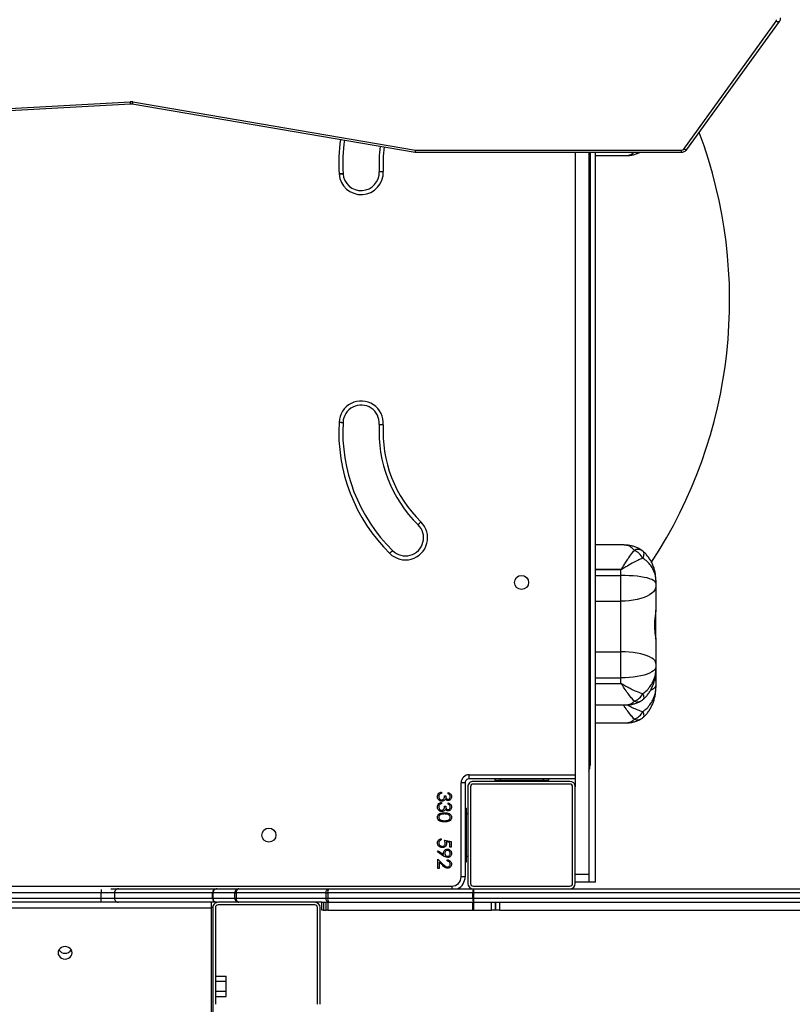
# Model space of a CAD drawing. Units: millimetres. Extents: x 8960 to 11685, y -444 to 818.
# Drawn here: x 10583 to 10640, y -110 to -36 of the extents above; entities that cross this region are included whole.
import ezdxf

# ---------------------------------------------------------------- set-up
doc = ezdxf.new("R2010")
doc.units = ezdxf.units.MM
doc.header["$LTSCALE"] = 50
doc.header["$PDSIZE"] = -1
doc.layers.add('VP-DIM', color=7, linetype='Continuous')
doc.layers.add('VP-EQ', color=7, linetype='Continuous', true_color=0x8a3492)
doc.dimstyles.get("Standard").update_dxf_attribs({"dimtxt": 14, "dimasz": 20, "dimexe": 20, "dimexo": 50, "dimgap": 20, "dimtad": 0, "dimdec": 0, "dimzin": 0, "dimdsep": 46, "dimtxsty": 'Standard', "dimcen": -0.09, "dimadec": 0, "dimazin": 0, "dimtfac": 1, "dimtdec": 4, "dimtofl": 0, "dimtmove": 0, "dimatfit": 3, "dimfxl": 70, "dimfxlon": 1, "dimtolj": 1, "dimtzin": 0, "dimarcsym": 0})

# ---------------------------------------------------------------- blocks, each defined once
blk = doc.blocks.new('*D28')
at = {"layer": 'Defpoints', "color": 0}
for p in [(10548.026, 381.728), (10502.943, -290.692), (11482.857, -290.692)]:
    blk.add_point(p, dxfattribs=at)
at = {"layer": 'VP-DIM', "color": 0, "lineweight": -2}
for p, q in [((11412.857, 381.728), (11502.857, 381.728)), ((11482.857, 361.728), (11482.857, 105.518)), ((11482.857, -270.692), (11482.857, -14.482)), ((11412.857, -290.692), (11502.857, -290.692))]:
    blk.add_line(p, q, dxfattribs=at)
at = {"layer": 'VP-DIM', "color": 0}
for points in [[(11486.19, 361.728), (11479.524, 361.728), (11482.857, 381.728)], [(11479.524, -270.692), (11486.19, -270.692), (11482.857, -290.692)]]:
    blk.add_solid(points, dxfattribs=at)
at = {"layer": 'VP-DIM', "color": 0, "insert": (11482.857, 45.518), "char_height": 30, "attachment_point": 5, "rotation": 90}
blk.add_mtext('\\A1;675', dxfattribs=at)
blk = doc.blocks.new('*D29')
at = {"layer": 'Defpoints', "color": 0}
for p in [(10548.026, 531.728), (10551.943, -443.692), (11665.184, -443.692)]:
    blk.add_point(p, dxfattribs=at)
at = {"layer": 'VP-DIM', "color": 0, "lineweight": -2}
for p, q in [((11595.184, 531.728), (11685.184, 531.728)), ((11665.184, 511.728), (11665.184, 104.018)), ((11665.184, -423.692), (11665.184, -15.982)), ((11595.184, -443.692), (11685.184, -443.692))]:
    blk.add_line(p, q, dxfattribs=at)
at = {"layer": 'VP-DIM', "color": 0}
for points in [[(11668.517, 511.728), (11661.85, 511.728), (11665.184, 531.728)], [(11661.85, -423.692), (11668.517, -423.692), (11665.184, -443.692)]]:
    blk.add_solid(points, dxfattribs=at)
at = {"layer": 'VP-DIM', "color": 0, "insert": (11665.184, 44.018), "char_height": 30, "attachment_point": 5, "rotation": 90}
blk.add_mtext('\\A1;975', dxfattribs=at)
blk = doc.blocks.new('*D34')
at = {"layer": 'Defpoints', "color": 0}
for p in [(11223.184, 699.84), (11223.184, 39.545), (9793.184, -85.403)]:
    blk.add_point(p, dxfattribs=at)
at = {"layer": 'VP-DIM', "color": 0, "lineweight": -2}
for p, q in [((9793.184, 629.84), (9793.184, 719.84)), ((11223.184, 629.84), (11223.184, 719.84)), ((9813.184, 699.84), (10438.184, 699.84)), ((11203.184, 699.84), (10578.184, 699.84))]:
    blk.add_line(p, q, dxfattribs=at)
at = {"layer": 'VP-DIM', "color": 0}
for points in [[(9813.184, 703.173), (9813.184, 696.506), (9793.184, 699.84)], [(11203.184, 696.506), (11203.184, 703.173), (11223.184, 699.84)]]:
    blk.add_solid(points, dxfattribs=at)
at = {"layer": 'VP-DIM', "color": 0, "insert": (10508.184, 699.84), "char_height": 30, "attachment_point": 5}
blk.add_mtext('\\A1;1435', dxfattribs=at)
blk = doc.blocks.new('*D36')
at = {"layer": 'Defpoints', "color": 0}
for p in [(11375.184, 798.402), (11375.184, 41.564), (9605.207, -133.423)]:
    blk.add_point(p, dxfattribs=at)
at = {"layer": 'VP-DIM', "color": 0, "lineweight": -2}
for p, q in [((9605.207, 728.402), (9605.207, 818.402)), ((11375.184, 728.402), (11375.184, 818.402)), ((9625.207, 798.402), (10447.683, 798.402)), ((11355.184, 798.402), (10582.683, 798.402))]:
    blk.add_line(p, q, dxfattribs=at)
at = {"layer": 'VP-DIM', "color": 0}
for points in [[(9625.207, 801.735), (9625.207, 795.068), (9605.207, 798.402)], [(11355.184, 795.068), (11355.184, 801.735), (11375.184, 798.402)]]:
    blk.add_solid(points, dxfattribs=at)
at = {"layer": 'VP-DIM', "color": 0, "insert": (10515.183, 798.402), "char_height": 30, "attachment_point": 5}
blk.add_mtext('\\A1;1770', dxfattribs=at)
blk = doc.blocks.new('0330_ok')
at = {"color": 7, "linetype": 'Continuous', "lineweight": 25}
for p, q in [((24894.18, 35984.38), (24894.18, 37700.01)), ((24900.18, 35984.38), (24900.18, 37700.01)), ((24887.18, 37331.62), (24887.18, 35965.09)), ((24891.18, 35965.09), (24891.18, 37331.62)), ((24884.18, 35965.19), (24884.18, 37324.81)), ((24333.21, 36121.58), (24238, 36190.42)), ((24333.47, 36124.01), (24238.26, 36192.85)), ((24334.03, 35921.92), (24334.03, 36119.89)), ((24335.53, 35921.67), (24335.53, 36119.89)), ((24654.29, 36100.81), (24656.4, 36100.81)), ((24656.4, 36100.81), (24658.97, 36100.81)), ((24658.97, 36100.81), (24676.59, 36100.81)), ((24698.12, 36100.81), (24676.55, 36100.81)), ((24698.12, 36100.81), (24716.24, 36100.81)), ((24716.24, 36100.81), (24718.82, 36100.81)), ((24718.82, 36100.81), (24720.87, 36100.81)), ((24720.87, 36100.81), (24729.63, 36100.81)), ((24729.63, 36100.81), (24732.21, 36100.81)), ((24732.21, 36100.81), (24734.26, 36100.81)), ((24338.07, 36055.81), (24338.07, 36078.76)), ((24628.09, 36077.32), (24628.09, 36055.81)), ((24646.26, 36074.81), (24646.45, 36074.81)), ((24646.26, 36055.81), (24646.26, 36074.81)), ((24650.78, 36074.81), (24646.45, 36074.81)), ((24646.45, 36074.81), (24646.45, 36055.81)), ((24669.99, 36074.81), (24650.78, 36074.81)), ((24650.78, 36055.81), (24650.78, 36074.81)), ((24669.99, 36055.81), (24669.99, 36074.81)), ((24707.67, 36074.81), (24669.99, 36074.81)), ((24707.67, 36055.81), (24707.67, 36074.81)), ((24727, 36074.81), (24707.67, 36074.81)), ((24727, 36055.81), (24727, 36074.81)), ((24731.2, 36074.81), (24727, 36074.81)), ((24731.2, 36074.81), (24731.38, 36074.81)), ((24731.2, 36055.81), (24731.2, 36074.81)), ((24731.38, 36074.81), (24731.38, 36055.81)), ((24747.16, 36055.81), (24747.16, 36078.76)), ((24760.55, 36055.81), (24760.55, 36078.76)), ((24879.18, 36055.81), (24335.53, 36055.81)), ((24335.53, 36051.81), (24792.18, 36051.81)), ((24335.53, 36050.81), (24873.45, 36050.81)), ((24873.45, 36050.81), (24873.45, 36040.81)), ((24873.45, 36050.81), (24879.18, 36050.81)), ((24879.18, 36055.81), (24879.18, 36050.81)), ((24879.18, 36050.81), (24879.18, 36040.81)), ((24335.53, 36040.81), (24808.18, 36040.81)), ((24802.18, 36040.81), (24802.18, 35961.81)), ((24804.18, 36036.81), (24804.18, 35964.81)), ((24806.18, 36036.81), (24806.18, 35964.81)), ((24880.18, 36040.81), (24808.18, 36040.81)), ((24880.18, 36038.81), (24808.18, 36038.81)), ((24882.18, 35964.81), (24882.18, 36036.81)), ((24802.18, 36020.9), (24803.18, 36020.9)), ((24803.18, 36016.9), (24803.18, 36020.9)), ((24803.18, 35984.9), (24803.18, 36016.9)), ((24804.18, 36016.81), (24803.18, 36016.81)), ((24803.18, 35980.9), (24803.18, 35984.9)), ((24803.18, 35984.81), (24804.18, 35984.81)), ((24894.18, 35984.38), (24900.18, 35984.38)), ((24894.18, 35981.47), (24894.18, 35984.38)), ((24900.18, 35984.38), (24900.18, 35981.47)), ((24802.18, 35980.9), (24803.18, 35980.9)), ((24894.18, 35981.47), (24894.18, 35981.47)), ((24900.18, 35981.47), (24894.18, 35981.47)), ((24894.18, 35981.47), (24900.18, 35981.47)), ((24894.18, 35978.38), (24894.18, 35981.47)), ((24900.18, 35978.38), (24894.18, 35978.38)), ((24894.18, 35965.09), (24894.18, 35978.38)), ((24900.18, 35981.47), (24900.18, 35981.47)), ((24900.18, 35981.47), (24900.18, 35978.38)), ((24900.18, 35965.09), (24900.18, 35978.38)), ((24808.18, 35962.81), (24880.18, 35962.81)), ((24884.18, 35857.06), (24884.18, 35965.19)), ((24887.18, 35965.09), (24891.18, 35965.09)), ((24887.18, 35964.54), (24887.18, 35965.09)), ((24891.18, 35964.54), (24887.18, 35964.54)), ((24887.18, 35964.54), (24887.18, 35856.41)), ((24891.18, 35964.54), (24891.18, 35965.09)), ((24891.18, 35856.41), (24891.18, 35964.54)), ((24894.18, 35965.09), (24900.18, 35965.09)), ((24894.18, 35964.54), (24894.18, 35965.09)), ((24900.18, 35964.54), (24894.18, 35964.54)), ((24894.18, 35856.41), (24894.18, 35964.54)), ((24900.18, 35965.09), (24900.18, 35964.54)), ((24900.18, 35856.41), (24900.18, 35964.54)), ((24802.18, 35961.81), (24799.18, 35961.81)), ((24805.18, 35958.81), (24805.18, 35955.81)), ((24805.18, 35958.81), (24875.18, 35958.81)), ((24875.18, 35955.81), (24805.18, 35955.81)), ((24808.18, 35960.81), (24880.18, 35960.81)), ((24824.09, 35958.81), (24824.09, 35959.81)), ((24828.09, 35959.81), (24824.09, 35959.81)), ((24860.09, 35959.81), (24828.09, 35959.81)), ((24828.18, 35959.81), (24828.18, 35960.81)), ((24864.09, 35959.81), (24860.09, 35959.81)), ((24860.18, 35960.81), (24860.18, 35959.81)), ((24864.09, 35958.81), (24864.09, 35959.81)), ((24875.18, 35958.81), (24875.18, 35955.81)), ((24847.93, 35943.41), (24848.96, 35948.41)), ((24848.96, 35948.41), (24853.06, 35948.41)), ((24853.06, 35948.41), (24853.06, 35947.38)), ((24882.18, 34692.81), (24882.18, 35948.81)), ((24812.16, 35941.1), (24813.06, 35941.1)), ((24813.44, 35946.1), (24812.55, 35946.1)), ((24814.98, 35943.41), (24814.98, 35944.43)), ((24819.85, 35941.1), (24820.75, 35941.1)), ((24821.14, 35946.1), (24820.24, 35946.1)), ((24822.67, 35943.41), (24822.67, 35944.43)), ((24846.9, 35940.97), (24847.8, 35940.97)), ((24849.66, 35947.38), (24849.12, 35944.75)), ((24853.06, 35947.38), (24849.66, 35947.38)), ((24855.93, 35938.65), (24858.71, 35942.71)), ((24859.73, 35942.65), (24856.65, 35938.15)), ((24862.16, 35938.41), (24866.04, 35942.54)), ((24863.44, 35945.33), (24862.55, 35945.33)), ((24866.8, 35942.1), (24864.3, 35939.43)), ((24856.65, 35938.15), (24855.93, 35938.65)), ((24868.96, 35938.41), (24862.16, 35938.41)), ((24864.3, 35939.43), (24868.96, 35939.43)), ((24868.96, 35939.43), (24868.96, 35938.41)), ((24298.1, 35711.34), (24334.03, 35921.92)), ((24299.55, 35710.84), (24335.53, 35921.66)), ((24884.18, 35790.22), (24884.18, 35857.06)), ((24887.18, 35856.41), (24891.18, 35856.41)), ((24887.18, 35855.16), (24887.18, 35856.41)), ((24891.18, 35855.16), (24887.18, 35855.16)), ((24887.18, 35855.16), (24887.18, 35788.32)), ((24891.18, 35855.16), (24891.18, 35856.41)), ((24891.18, 35788.32), (24891.18, 35855.16)), ((24894.18, 35856.41), (24900.18, 35856.41)), ((24894.18, 35855.16), (24894.18, 35856.41)), ((24900.18, 35855.16), (24894.18, 35855.16)), ((24894.18, 35853.25), (24894.18, 35855.16)), ((24894.18, 35853.25), (24900.18, 35853.25)), ((24894.18, 35852.15), (24894.18, 35853.25)), ((24900.18, 35856.41), (24900.18, 35855.16)), ((24900.18, 35853.25), (24900.18, 35855.16)), ((24900.18, 35853.25), (24900.18, 35852.15)), ((24894.18, 35852.15), (24894.18, 35846.81)), ((24900.18, 35852.15), (24894.18, 35852.15)), ((24894.18, 35846.81), (24894.18, 35774.81)), ((24896.18, 35846.81), (24896.18, 35774.81)), ((24970.18, 35850.81), (24898.18, 35850.81)), ((24970.18, 35848.81), (24898.18, 35848.81)), ((24884.18, 35773.81), (24884.18, 35790.22)), ((24887.18, 35788.32), (24891.18, 35788.32)), ((24887.18, 35787.25), (24887.18, 35788.32)), ((24891.18, 35787.25), (24887.18, 35787.25)), ((24887.18, 35787.25), (24887.18, 35770.84)), ((24891.18, 35787.25), (24891.18, 35788.32)), ((24891.18, 35770.84), (24891.18, 35787.25)), ((24949.16, 35772.81), (24949.16, 35780.81)), ((24952.94, 35780.81), (24949.16, 35780.81)), ((24952.94, 35772.81), (24952.94, 35780.81)), ((24960.5, 35780.81), (24952.94, 35780.81)), ((24960.5, 35772.81), (24960.5, 35780.81)), ((24964.28, 35780.81), (24960.5, 35780.81)), ((24964.28, 35772.81), (24964.28, 35780.81)), ((24884.18, 35773.48), (24884.18, 35773.81)), ((24884.18, 35700.48), (24884.18, 35773.48)), ((24894.18, 35773.81), (24894.18, 35773.48)), ((24894.18, 35773.48), (24894.18, 35700.48)), ((24898.18, 35772.81), (24970.18, 35772.81)), ((24887.18, 35770.84), (24891.18, 35770.84)), ((24887.18, 35770.81), (24887.18, 35770.84)), ((24891.18, 35770.81), (24887.18, 35770.81)), ((24891.18, 35770.51), (24887.18, 35770.51)), ((24887.18, 35770.51), (24887.18, 35697.51)), ((24891.18, 35770.81), (24891.18, 35770.84)), ((24891.18, 35697.51), (24891.18, 35770.51)), ((24898.46, 35769.81), (24894.18, 35769.81)), ((24898.18, 35770.81), (24970.18, 35770.81)), ((24898.46, 35769.81), (24898.46, 34871.81)), ((25155.24, 35769.81), (24898.46, 35769.81)), ((24970.18, 35770.81), (25719.5, 35770.81)), ((24305.15, 35579.94), (24297.98, 35709.28)), ((24306.65, 35580.05), (24299.48, 35709.45)), ((24884.18, 35694.9), (24884.18, 35700.48)), ((24894.18, 35700.48), (24894.18, 35687.61)), ((24887.18, 35697.51), (24891.18, 35697.51)), ((24887.18, 35697.51), (24887.18, 35687.61)), ((24891.18, 35687.61), (24891.18, 35697.51)), ((24891.18, 35687.61), (24887.18, 35687.61)), ((24887.18, 35687.61), (24887.18, 34954.02)), ((24894.18, 35687.61), (24891.18, 35687.61)), ((24891.18, 34954.02), (24891.18, 35687.61)), ((24894.18, 35687.61), (24894.18, 34954.02))]:
    blk.add_line(p, q, dxfattribs=at)
at = {"color": 8, "linetype": 'Continuous', "lineweight": 25}
for p, q in [((24335.53, 36119.89), (24334.03, 36119.89)), ((24792.18, 36051.81), (24792.18, 36050.81)), ((24799.18, 35961.81), (24799.18, 36040.81)), ((24802.18, 36016.9), (24803.18, 36016.9)), ((24802.18, 35984.9), (24803.18, 35984.9)), ((24828.09, 35958.81), (24828.09, 35959.81)), ((24860.09, 35958.81), (24860.09, 35959.81)), ((24882.18, 35948.81), (24884.18, 35948.81)), ((24884.18, 35773.48), (24884.2, 35773.41)), ((24894.18, 35773.48), (24894.15, 35773.41)), ((24887.18, 35770.81), (24887.18, 35770.51)), ((24891.18, 35770.51), (24891.18, 35770.81)), ((24884.68, 35687.61), (24887.18, 35687.61))]:
    blk.add_line(p, q, dxfattribs=at)
at = {"color": 8, "linetype": 'Continuous', "lineweight": 25, "flags": 128}
for points in [[(24238.26, 36192.85), (24238.35, 36192.77), (24238.48, 36192.54), (24238.53, 36192.22), (24238.51, 36191.84), (24238.41, 36191.4), (24238.24, 36190.92), (24238, 36190.42)], [(24333.47, 36124.01), (24333.56, 36123.93), (24333.69, 36123.7), (24333.75, 36123.38), (24333.73, 36123), (24333.63, 36122.56), (24333.45, 36122.08), (24333.21, 36121.58)], [(24729.63, 36100.81), (24728.6, 36100.62), (24727.65, 36100.1)], [(24732.21, 36100.81), (24733.2, 36100.62), (24734.17, 36100.06), (24735.11, 36099.12), (24736.01, 36097.84), (24736.56, 36096.84)], [(24637.99, 36091.16), (24637.05, 36091.55), (24636.17, 36091.83), (24635.36, 36092), (24634.62, 36092.06), (24633.99, 36092), (24633.45, 36091.83), (24633.03, 36091.55), (24632.9, 36091.42)], [(24742.9, 36091.64), (24742.67, 36091.83), (24742.26, 36092), (24741.73, 36092.06), (24741.11, 36092), (24740.4, 36091.83), (24739.61, 36091.55), (24738.75, 36091.16)], [(24756.29, 36091.64), (24756.07, 36091.83), (24755.65, 36092), (24755.12, 36092.06), (24754.5, 36092), (24753.79, 36091.83), (24753, 36091.55), (24752.15, 36091.16)]]:
    blk.add_lwpolyline(points, dxfattribs=at)
at = {"color": 7, "linetype": 'Continuous', "lineweight": 25, "flags": 128}
for points in [[(24656.4, 36100.81), (24655.73, 36100.62), (24655.06, 36100.06), (24654.41, 36099.12), (24653.79, 36097.84), (24653.21, 36096.21), (24652.67, 36094.27), (24652.19, 36092.05), (24651.77, 36089.58), (24651.42, 36086.9), (24651.14, 36084.03), (24650.94, 36081.04), (24650.82, 36077.95), (24650.78, 36074.81)], [(24658.97, 36100.81), (24660.3, 36100.62), (24661.6, 36100.06), (24662.88, 36099.12), (24664.09, 36097.84), (24665.23, 36096.21), (24666.28, 36094.27), (24667.22, 36092.05), (24668.04, 36089.58), (24668.73, 36086.9), (24669.27, 36084.03), (24669.67, 36081.04), (24669.91, 36077.95), (24669.99, 36074.81)], [(24716.24, 36100.81), (24715.21, 36100.62), (24714.19, 36100.06), (24713.2, 36099.12), (24712.26, 36097.84), (24711.37, 36096.21), (24710.56, 36094.27), (24709.83, 36092.05), (24709.19, 36089.58), (24708.65, 36086.9), (24708.23, 36084.03), (24707.92, 36081.04), (24707.73, 36077.95), (24707.67, 36074.81)], [(24718.82, 36100.81), (24719.81, 36100.62), (24720.78, 36100.06), (24721.72, 36099.12), (24722.62, 36097.84), (24723.47, 36096.21), (24724.25, 36094.27), (24724.94, 36092.05), (24725.55, 36089.58), (24726.06, 36086.9), (24726.47, 36084.03), (24726.76, 36081.04), (24726.94, 36077.95), (24727, 36074.81)], [(24634.37, 35902.63), (24633.95, 35903.04), (24633.55, 35903.44), (24633.18, 35903.8), (24632.85, 35904.12), (24632.59, 35904.38), (24632.39, 35904.57), (24632.27, 35904.69), (24632.22, 35904.73)], [(24632.25, 35904.76), (24632.29, 35904.72), (24632.41, 35904.59), (24632.6, 35904.4), (24632.87, 35904.13), (24633.19, 35903.81), (24633.55, 35903.45), (24633.95, 35903.05), (24634.37, 35902.63)], [(24351.69, 35864.85), (24351.66, 35865.43), (24351.63, 35865.99), (24351.6, 35866.51), (24351.57, 35866.96), (24351.55, 35867.34), (24351.54, 35867.61), (24351.53, 35867.78), (24351.52, 35867.84)], [(24351.57, 35867.84), (24351.57, 35867.79), (24351.58, 35867.62), (24351.6, 35867.34), (24351.63, 35866.97), (24351.66, 35866.51), (24351.7, 35866), (24351.74, 35865.43), (24351.78, 35864.85)], [(24536.66, 35864.85), (24536.68, 35865.43), (24536.71, 35865.99), (24536.73, 35866.51), (24536.75, 35866.97), (24536.77, 35867.34), (24536.78, 35867.61), (24536.79, 35867.79), (24536.79, 35867.84)], [(24536.66, 35864.85), (24536.69, 35865.43), (24536.72, 35865.99), (24536.75, 35866.51), (24536.78, 35866.96), (24536.8, 35867.34), (24536.82, 35867.61), (24536.83, 35867.78), (24536.83, 35867.84)], [(24887.18, 35855.16), (24886.59, 35855.2), (24886.03, 35855.31), (24885.51, 35855.48), (24885.05, 35855.72), (24884.68, 35856), (24884.4, 35856.33), (24884.23, 35856.69), (24884.18, 35857.06)], [(24894.18, 35857.06), (24894.12, 35856.69), (24893.95, 35856.33), (24893.67, 35856), (24893.3, 35855.72), (24892.84, 35855.48), (24892.32, 35855.31), (24891.76, 35855.2), (24891.18, 35855.16)], [(24887.18, 35788.32), (24886.59, 35788.36), (24886.03, 35788.47), (24885.51, 35788.64), (24885.05, 35788.88), (24884.68, 35789.17), (24884.4, 35789.49), (24884.23, 35789.85), (24884.18, 35790.22)], [(24894.18, 35790.22), (24894.12, 35789.85), (24893.95, 35789.49), (24893.67, 35789.17), (24893.3, 35788.88), (24892.84, 35788.64), (24892.32, 35788.47), (24891.76, 35788.36), (24891.18, 35788.32)], [(24931.83, 35666.06), (24930.61, 35665.88), (24929.47, 35665.36), (24928.5, 35664.53), (24927.75, 35663.44), (24927.28, 35662.17), (24927.12, 35660.81), (24927.28, 35659.46), (24927.75, 35658.19), (24928.5, 35657.1), (24929.47, 35656.27), (24930.61, 35655.74), (24931.83, 35655.56), (24933.04, 35655.74), (24934.18, 35656.27), (24935.16, 35657.1), (24935.9, 35658.19), (24936.37, 35659.46), (24936.53, 35660.81), (24936.37, 35662.17), (24935.9, 35663.44), (24935.16, 35664.53), (24934.18, 35665.36), (24933.04, 35665.88), (24931.83, 35666.06)]]:
    blk.add_lwpolyline(points, dxfattribs=at)
at = {"color": 7, "linetype": 'Continuous', "lineweight": 25}
for centre in [(24655.99, 36000.81), (24844.18, 35812.63)]:
    blk.add_circle(centre, 5.25, dxfattribs=at)
for centre, radius, start, end in [((24237.08, 36189.18), 1.55, 53.4834, 98.43852), ((24445.91, 35799.61), 356.2, 56.80824, 110.55378), ((24331.94, 36119.93), 2.08, 358.81598, 52.4228), ((24644.36, 36079.23), 13.53, 118.12024, 155.34385), ((24640.46, 36084.87), 10, 139.06412, 144.79032), ((24733.16, 36080.38), 12.15, 21.72443, 62.5697), ((24735.54, 36084.87), 10, 30.58653, 42.61318), ((24746.55, 36080.38), 12.15, 21.72443, 62.5697), ((24748.93, 36084.87), 10, 30.58653, 42.61318), ((24792.18, 36041.81), 10, 64.15807, 90), ((24808.18, 36036.81), 4, 90, 180), ((24808.18, 36036.81), 2, 90, 180), ((24880.18, 36036.81), 4, 0, 90), ((24880.18, 36036.81), 2, 0, 90), ((24808.18, 35964.81), 4, 180, 270), ((24808.18, 35964.81), 2, 180, 270), ((24880.18, 35964.81), 2, 270, 0), ((24880.18, 35964.81), 4, 270, 0), ((24886.43, 35989.17), 24.09, 264.63468, 271.77839), ((24886.46, 35968.5), 4.03, 235.44116, 280.23316), ((24891.92, 35989.17), 24.09, 268.22161, 275.36532), ((24891.89, 35968.5), 4.03, 259.76684, 304.55884), ((24805.18, 35961.81), 6, 180, 270), ((24805.18, 35961.81), 3, 180, 270), ((24875.18, 35948.81), 10, 25.84193, 90), ((24875.18, 35948.81), 7, 0, 90), ((24543.82, 35991.53), 93.89, 266.74557, 315.55947), ((24622.71, 35914.31), 16.5, 314.94702, 135.90879), ((24622.71, 35914.31), 13.5, 314.94702, 135.94535), ((24543.82, 35991.53), 96.89, 266.73523, 315.56519), ((24543.84, 35991.5), 123.86, 266.75677, 315.53108), ((24634.37, 35902.63), 3, 134.94702, 135.53108), ((24350.61, 35881.31), 16.5, 274.04615, 92.48457), ((24537.37, 35881.33), 16.5, 86.11416, 267.51764), ((24543.84, 35991.5), 126.86, 266.75677, 315.53108), ((24344.53, 35991.53), 96.89, 262.01811, 273.26477), ((24350.61, 35881.31), 13.5, 274.04615, 92.40155), ((24537.37, 35881.33), 13.5, 86.04807, 267.51764), ((24344.52, 35991.5), 123.86, 261.65168, 273.24369), ((24351.35, 35870.84), 3, 273.24369, 274.04615), ((24536.66, 35864.85), 3, 86.75677, 87.51764), ((24351.35, 35870.84), 6, 273.24369, 274.04615), ((24886.46, 35860.37), 4.03, 235.44116, 280.23316), ((24891.89, 35860.37), 4.03, 259.76684, 304.55884), ((24898.18, 35846.81), 4, 90, 180), ((24898.18, 35846.81), 2, 90, 180), ((24887.16, 35790.23), 2.99, 180.26807, 270.27636), ((24891.19, 35790.23), 2.99, 269.72364, 359.73193), ((24887.16, 35773.83), 2.99, 180.27729, 270.26714), ((24887.18, 35773.81), 3, 180, 270), ((24887.16, 35773.49), 2.99, 180.28651, 270.26711), ((24891.19, 35773.83), 2.99, 269.73286, 359.72271), ((24891.18, 35773.81), 3, 270, 0), ((24891.19, 35773.49), 2.99, 269.73289, 359.71349), ((24898.18, 35774.81), 4, 180, 270), ((24898.18, 35774.81), 2, 180, 270), ((24307.17, 35709.8), 9.2, 170.331, 183.18948), ((24887.16, 35700.5), 2.99, 180.27348, 270.28014), ((24891.19, 35700.5), 2.99, 269.71986, 359.72652), ((24926.68, 35660.81), 5.49, 302.37145, 57.62855)]:
    blk.add_arc(centre, radius, start, end, dxfattribs=at)
at = {"color": 8, "linetype": 'Continuous', "lineweight": 25}
for centre, radius, start, end in [((24329.52, 36087.17), 6.25, 343.80801, 16.19199), ((24637.26, 36087.56), 5.84, 148.1943, 207.36083), ((24738.86, 36087.1), 6.02, 338.25356, 28.38619), ((24752.25, 36087.1), 6.02, 338.25612, 28.38364), ((24344.53, 35991.53), 93.89, 262.07246, 273.27776), ((24344.52, 35991.5), 126.86, 261.62012, 273.24369), ((24297.84, 35717.39), 8.11, 271.02653, 281.6739), ((24297.9, 35708.41), 2.94, 55.70734, 86.10052)]:
    blk.add_arc(centre, radius, start, end, dxfattribs=at)
at = {"color": 7, "linetype": 'Continuous', "lineweight": 25}
for centre, major_axis, ratio, start_param, end_param in [((24332.53, 35921.92), (3, -0.25), 0.048437, 6.279083, 7.334485), ((24898.05, 35766.81), (0, 4), 0.002954, 0, 0.722734)]:
    blk.add_ellipse(centre, major_axis=major_axis, ratio=ratio, start_param=start_param, end_param=end_param, dxfattribs=at)
for points, knots in [([(24238.26, 36192.85), (24237.96, 36193.03), (24237.32, 36193.43), (24236.38, 36193.72), (24235.76, 36193.7), (24235.55, 36193.69)], [0, 0, 0, 0, 0.356394, 0.784529, 1, 1, 1, 1]), ([(24335.53, 36119.89), (24335.51, 36120.2), (24335.47, 36120.95), (24335.1, 36122.08), (24334.44, 36123.19), (24333.79, 36123.74), (24333.47, 36124.01)], [0, 0, 0, 0, 0.195901, 0.464182, 0.735769, 1, 1, 1, 1]), ([(24654.29, 36100.81), (24653.62, 36100.8), (24651.89, 36100.77), (24649.13, 36100.43), (24646.06, 36099.75), (24643.13, 36098.74), (24640.36, 36097.44), (24637.8, 36095.88), (24635.47, 36094.04), (24633.84, 36092.54), (24633.07, 36091.59), (24632.93, 36091.4)], [0, 0, 0, 0, 0.085834, 0.220142, 0.352631, 0.482333, 0.609032, 0.732027, 0.853102, 0.971428, 1, 1, 1, 1]), ([(24654.29, 36100.81), (24654.28, 36100.81), (24654.26, 36100.81), (24654.22, 36100.81), (24654.12, 36100.81), (24653.92, 36100.81), (24653.46, 36100.8), (24652.45, 36100.73), (24650.07, 36100.39), (24647.42, 36099.48), (24644.4, 36097.81), (24641.82, 36095.86), (24639.52, 36093.4), (24638.34, 36091.67), (24637.99, 36091.16)], [0, 0, 0, 0, 0.001262, 0.003528, 0.00778, 0.017166, 0.037882, 0.083761, 0.18686, 0.439259, 0.531559, 0.721671, 0.917283, 1, 1, 1, 1]), ([(24676.59, 36100.81), (24676.94, 36100.8), (24677.63, 36100.77), (24679.44, 36100.53), (24681.69, 36100.17), (24684.21, 36099.87), (24686.21, 36099.72), (24688.24, 36099.7), (24690.8, 36099.81), (24693.21, 36100.12), (24695.26, 36100.46), (24696.87, 36100.73), (24697.65, 36100.78), (24698.12, 36100.81)], [0, 0, 0, 0, 0.072501, 0.147229, 0.293616, 0.368802, 0.446289, 0.519194, 0.594386, 0.736714, 0.810588, 0.886538, 1, 1, 1, 1]), ([(24742.88, 36091.62), (24742.65, 36091.88), (24741.81, 36092.84), (24740.14, 36094.29), (24737.91, 36095.94), (24735.47, 36097.38), (24732.85, 36098.59), (24730.08, 36099.56), (24727.17, 36100.26), (24724.09, 36100.72), (24721.97, 36100.78), (24720.87, 36100.81)], [0, 0, 0, 0, 0.041913, 0.152376, 0.263518, 0.377729, 0.495239, 0.615175, 0.737551, 0.863668, 1, 1, 1, 1]), ([(24738.75, 36091.16), (24738.37, 36091.67), (24737.1, 36093.36), (24734.59, 36095.83), (24731.77, 36097.79), (24728.42, 36099.48), (24725.52, 36100.39), (24722.89, 36100.73), (24721.78, 36100.8), (24721.28, 36100.81), (24721.06, 36100.81), (24720.95, 36100.81), (24720.9, 36100.81), (24720.88, 36100.81), (24720.87, 36100.81)], [0, 0, 0, 0, 0.082715, 0.272706, 0.468441, 0.560739, 0.813139, 0.916239, 0.962119, 0.982835, 0.992219, 0.996474, 0.998737, 1, 1, 1, 1]), ([(24756.27, 36091.62), (24756.04, 36091.88), (24755.2, 36092.84), (24753.53, 36094.29), (24751.3, 36095.94), (24748.86, 36097.38), (24746.24, 36098.59), (24743.47, 36099.56), (24740.56, 36100.26), (24737.48, 36100.72), (24735.36, 36100.78), (24734.26, 36100.81)], [0, 0, 0, 0, 0.041914, 0.152376, 0.263522, 0.377728, 0.49524, 0.615176, 0.737552, 0.863668, 1, 1, 1, 1]), ([(24752.15, 36091.16), (24751.76, 36091.67), (24750.49, 36093.36), (24747.98, 36095.83), (24745.16, 36097.79), (24741.81, 36099.48), (24738.91, 36100.39), (24736.28, 36100.73), (24735.17, 36100.8), (24734.68, 36100.81), (24734.45, 36100.81), (24734.35, 36100.81), (24734.3, 36100.81), (24734.27, 36100.81), (24734.26, 36100.81)], [0, 0, 0, 0, 0.0827164, 0.2727089, 0.4684422, 0.5607405, 0.8131415, 0.9162417, 0.9621215, 0.9828365, 0.9922211, 0.9964745, 0.998737, 1, 1, 1, 1]), ([(24338.05, 36078.76), (24338.04, 36079.47), (24338.01, 36081.08), (24337.61, 36083.58), (24336.86, 36086.17), (24336.15, 36088.01), (24335.61, 36088.93), (24335.53, 36089.08)], [0, 0, 0, 0, 0.200433, 0.455459, 0.707932, 0.954713, 1, 1, 1, 1]), ([(24632.32, 36090.62), (24632.14, 36090.38), (24631.43, 36089.44), (24630.46, 36087.65), (24629.43, 36085.27), (24628.68, 36082.76), (24628.23, 36080.16), (24628.06, 36078.33), (24628.1, 36077.38), (24628.1, 36077.31)], [0, 0, 0, 0, 0.062436, 0.24133, 0.423365, 0.607907, 0.795773, 0.985136, 1, 1, 1, 1]), ([(24637.99, 36091.16), (24638.5, 36089.9), (24639.52, 36087.37), (24641.75, 36083.06), (24643.77, 36079.58), (24645.28, 36077.12), (24645.9, 36076.11), (24646.27, 36075.44), (24646.43, 36075.11), (24646.45, 36074.89), (24646.45, 36074.81)], [0, 0, 0, 0, 0.257169, 0.514507, 0.793567, 0.876404, 0.946789, 0.967782, 0.989483, 1, 1, 1, 1]), ([(24731.2, 36074.81), (24731.2, 36074.89), (24731.22, 36075.11), (24731.58, 36075.88), (24732.6, 36077.55), (24734.06, 36080.15), (24735.86, 36083.59), (24737.57, 36087.37), (24738.36, 36089.9), (24738.75, 36091.16)], [0, 0, 0, 0, 0.010516, 0.032215, 0.12355, 0.304561, 0.485557, 0.742862, 1, 1, 1, 1]), ([(24747.14, 36078.76), (24747.13, 36079.47), (24747.1, 36081.08), (24746.7, 36083.58), (24745.96, 36086.18), (24745.1, 36088.31), (24744.37, 36089.52), (24744.11, 36089.94)], [0, 0, 0, 0, 0.1835972, 0.4172004, 0.6484669, 0.8745187, 1, 1, 1, 1]), ([(24760.53, 36078.76), (24760.52, 36079.47), (24760.49, 36081.08), (24760.09, 36083.58), (24759.35, 36086.18), (24758.49, 36088.31), (24757.76, 36089.52), (24757.5, 36089.94)], [0, 0, 0, 0, 0.183598, 0.417204, 0.648468, 0.874519, 1, 1, 1, 1]), ([(24646.26, 36074.81), (24646.26, 36074.84), (24646.25, 36074.88), (24646.17, 36075.04), (24645.59, 36075.51), (24643.96, 36076.5), (24641.48, 36078.11), (24639.2, 36079.6), (24636.45, 36081.49), (24634.13, 36083.18), (24632.55, 36084.48), (24632.07, 36084.87)], [0, 0, 0, 0, 0.003487, 0.006832, 0.024664, 0.113566, 0.295831, 0.47809, 0.555074, 0.864575, 1, 1, 1, 1]), ([(24744.44, 36084.87), (24743.62, 36084.1), (24741.97, 36082.55), (24738.62, 36079.96), (24735.55, 36077.82), (24733.27, 36076.3), (24732.24, 36075.63), (24731.68, 36075.21), (24731.47, 36075.03), (24731.39, 36074.88), (24731.38, 36074.83), (24731.38, 36074.81)], [0, 0, 0, 0, 0.260886, 0.521917, 0.784778, 0.886384, 0.95577, 0.975332, 0.993162, 0.997162, 1, 1, 1, 1]), ([(24812.55, 35946.1), (24812.66, 35946.48), (24812.89, 35947.25), (24813.66, 35948.1), (24814.58, 35948.59), (24815.21, 35948.64), (24815.52, 35948.66)], [0, 0, 0, 0, 0.280317, 0.559707, 0.779756, 1, 1, 1, 1]), ([(24815.52, 35948.66), (24815.93, 35948.62), (24816.74, 35948.53), (24817.71, 35947.89), (24818.32, 35947.02), (24818.4, 35946.38), (24818.44, 35946.06)], [0, 0, 0, 0, 0.280096, 0.559854, 0.780142, 1, 1, 1, 1]), ([(24820.24, 35946.1), (24820.35, 35946.48), (24820.58, 35947.25), (24821.35, 35948.1), (24822.27, 35948.59), (24822.9, 35948.64), (24823.21, 35948.66)], [0, 0, 0, 0, 0.280317, 0.559707, 0.779756, 1, 1, 1, 1]), ([(24823.21, 35948.66), (24823.62, 35948.62), (24824.43, 35948.53), (24825.4, 35947.89), (24826.01, 35947.02), (24826.09, 35946.38), (24826.14, 35946.06)], [0, 0, 0, 0, 0.280075, 0.559861, 0.780138, 1, 1, 1, 1]), ([(24827.55, 35943.4), (24827.56, 35943.99), (24827.59, 35945.15), (24827.94, 35946.59), (24828.56, 35947.59), (24829.21, 35948.19), (24830.01, 35948.59), (24830.6, 35948.64), (24830.89, 35948.66)], [0, 0, 0, 0, 0.250483, 0.500144, 0.625263, 0.750199, 0.875118, 1, 1, 1, 1]), ([(24830.89, 35948.66), (24831.18, 35948.64), (24831.77, 35948.59), (24832.85, 35948.07), (24833.8, 35946.88), (24834.29, 35945.17), (24834.32, 35943.99), (24834.34, 35943.4)], [0, 0, 0, 0, 0.1251759, 0.2503536, 0.4989064, 0.7490426, 1, 1, 1, 1]), ([(24854.6, 35945.6), (24854.65, 35946.06), (24854.76, 35946.98), (24855.64, 35947.99), (24856.7, 35948.56), (24857.42, 35948.63), (24857.78, 35948.66)], [0, 0, 0, 0, 0.2795278, 0.5588495, 0.7794382, 1, 1, 1, 1]), ([(24857.78, 35948.66), (24858.23, 35948.61), (24859.14, 35948.5), (24860.17, 35947.69), (24860.77, 35946.66), (24860.84, 35945.95), (24860.88, 35945.59)], [0, 0, 0, 0, 0.279725, 0.559115, 0.779606, 1, 1, 1, 1]), ([(24862.55, 35945.33), (24862.6, 35945.82), (24862.72, 35946.79), (24863.57, 35947.9), (24864.66, 35948.56), (24865.42, 35948.63), (24865.81, 35948.66)], [0, 0, 0, 0, 0.280025, 0.559503, 0.779659, 1, 1, 1, 1]), ([(24865.81, 35948.66), (24866.25, 35948.62), (24867.14, 35948.54), (24868.13, 35947.72), (24868.73, 35946.74), (24868.8, 35946.04), (24868.83, 35945.69)], [0, 0, 0, 0, 0.279865, 0.559181, 0.779547, 1, 1, 1, 1]), ([(24815.5, 35938.15), (24815.04, 35938.19), (24814.12, 35938.27), (24813.04, 35939.04), (24812.41, 35940.05), (24812.24, 35940.75), (24812.16, 35941.1)], [0, 0, 0, 0, 0.279871, 0.558919, 0.779222, 1, 1, 1, 1]), ([(24813.06, 35941.1), (24813.15, 35940.81), (24813.31, 35940.29), (24813.68, 35939.89), (24813.84, 35939.72)], [0, 0, 0, 0, 0.560728, 1, 1, 1, 1]), ([(24815.53, 35947.64), (24815.27, 35947.62), (24814.76, 35947.57), (24813.93, 35947.07), (24813.63, 35946.47), (24813.44, 35946.1)], [0, 0, 0, 0, 0.2806048, 0.5603114, 1, 1, 1, 1]), ([(24814.98, 35944.43), (24815.55, 35944.48), (24816.39, 35944.56), (24817.22, 35945.15), (24817.51, 35945.65), (24817.53, 35945.93), (24817.55, 35946.07)], [0, 0, 0, 0, 0.499428, 0.749107, 0.874614, 1, 1, 1, 1]), ([(24818.06, 35941.29), (24818.04, 35941.46), (24818.01, 35941.81), (24817.7, 35942.44), (24817.05, 35943.06), (24816.02, 35943.34), (24815.33, 35943.38), (24814.98, 35943.41)], [0, 0, 0, 0, 0.125232, 0.250464, 0.4992, 0.749028, 1, 1, 1, 1]), ([(24818.96, 35941.38), (24818.88, 35940.89), (24818.74, 35939.9), (24817.8, 35938.82), (24816.66, 35938.24), (24815.88, 35938.18), (24815.5, 35938.15)], [0, 0, 0, 0, 0.279336, 0.558881, 0.77929, 1, 1, 1, 1]), ([(24815.51, 35939.18), (24815.86, 35939.2), (24816.55, 35939.24), (24817.39, 35939.76), (24817.96, 35940.48), (24818.02, 35941.02), (24818.06, 35941.29)], [0, 0, 0, 0, 0.2805949, 0.5601462, 0.7802935, 1, 1, 1, 1]), ([(24817.55, 35946.07), (24817.49, 35946.33), (24817.39, 35946.86), (24816.63, 35947.5), (24815.95, 35947.59), (24815.53, 35947.64)], [0, 0, 0, 0, 0.27884, 0.560098, 1, 1, 1, 1]), ([(24818.44, 35946.06), (24818.43, 35945.83), (24818.39, 35945.37), (24818.03, 35944.6), (24817.56, 35944.23), (24817.28, 35944.01)], [0, 0, 0, 0, 0.28048, 0.56072, 1, 1, 1, 1]), ([(24817.28, 35944.01), (24817.51, 35943.89), (24817.92, 35943.67), (24818.23, 35943.31), (24818.36, 35943.15)], [0, 0, 0, 0, 0.559655, 1, 1, 1, 1]), ([(24818.36, 35943.15), (24818.55, 35942.85), (24818.89, 35942.3), (24818.94, 35941.66), (24818.96, 35941.38)], [0, 0, 0, 0, 0.55962, 1, 1, 1, 1]), ([(24823.19, 35938.15), (24822.73, 35938.19), (24821.81, 35938.27), (24820.73, 35939.04), (24820.1, 35940.05), (24819.94, 35940.75), (24819.85, 35941.1)], [0, 0, 0, 0, 0.279877, 0.55891, 0.779217, 1, 1, 1, 1]), ([(24820.75, 35941.1), (24820.84, 35940.81), (24821.01, 35940.29), (24821.37, 35939.89), (24821.53, 35939.72)], [0, 0, 0, 0, 0.560716, 1, 1, 1, 1]), ([(24823.23, 35947.64), (24822.97, 35947.62), (24822.45, 35947.57), (24821.62, 35947.07), (24821.32, 35946.47), (24821.14, 35946.1)], [0, 0, 0, 0, 0.2806392, 0.5603007, 1, 1, 1, 1]), ([(24822.67, 35944.43), (24823.24, 35944.48), (24824.09, 35944.56), (24824.91, 35945.15), (24825.2, 35945.65), (24825.22, 35945.93), (24825.24, 35946.07)], [0, 0, 0, 0, 0.499428, 0.749107, 0.874614, 1, 1, 1, 1]), ([(24825.75, 35941.29), (24825.74, 35941.46), (24825.71, 35941.81), (24825.39, 35942.44), (24824.74, 35943.06), (24823.71, 35943.34), (24823.02, 35943.38), (24822.67, 35943.41)], [0, 0, 0, 0, 0.125234, 0.25048, 0.499219, 0.749025, 1, 1, 1, 1]), ([(24826.65, 35941.38), (24826.58, 35940.89), (24826.43, 35939.9), (24825.49, 35938.82), (24824.35, 35938.24), (24823.58, 35938.18), (24823.19, 35938.15)], [0, 0, 0, 0, 0.279332, 0.558888, 0.779293, 1, 1, 1, 1]), ([(24823.2, 35939.18), (24823.55, 35939.2), (24824.24, 35939.24), (24825.08, 35939.76), (24825.65, 35940.48), (24825.72, 35941.02), (24825.75, 35941.29)], [0, 0, 0, 0, 0.2805949, 0.5601462, 0.7802935, 1, 1, 1, 1]), ([(24825.24, 35946.07), (24825.19, 35946.33), (24825.09, 35946.86), (24824.32, 35947.5), (24823.64, 35947.59), (24823.23, 35947.64)], [0, 0, 0, 0, 0.27884, 0.560098, 1, 1, 1, 1]), ([(24826.14, 35946.06), (24826.12, 35945.83), (24826.09, 35945.37), (24825.73, 35944.6), (24825.26, 35944.23), (24824.97, 35944.01)], [0, 0, 0, 0, 0.28048, 0.560746, 1, 1, 1, 1]), ([(24824.97, 35944.01), (24825.2, 35943.89), (24825.62, 35943.67), (24825.92, 35943.31), (24826.05, 35943.15)], [0, 0, 0, 0, 0.559655, 1, 1, 1, 1]), ([(24826.05, 35943.15), (24826.24, 35942.85), (24826.59, 35942.3), (24826.63, 35941.66), (24826.65, 35941.38)], [0, 0, 0, 0, 0.559602, 1, 1, 1, 1]), ([(24830.89, 35938.15), (24830.6, 35938.17), (24830.01, 35938.22), (24828.95, 35938.75), (24828.01, 35939.94), (24827.59, 35941.65), (24827.56, 35942.82), (24827.55, 35943.4)], [0, 0, 0, 0, 0.1251706, 0.2503468, 0.4987416, 0.7489562, 1, 1, 1, 1]), ([(24830.92, 35947.64), (24830.69, 35947.61), (24830.23, 35947.57), (24829.62, 35947.22), (24829.14, 35946.72), (24828.69, 35945.91), (24828.47, 35944.78), (24828.45, 35943.86), (24828.44, 35943.41)], [0, 0, 0, 0, 0.124894, 0.249897, 0.374751, 0.499776, 0.749509, 1, 1, 1, 1]), ([(24828.44, 35943.41), (24828.45, 35942.95), (24828.47, 35942.04), (24828.73, 35940.67), (24829.42, 35939.71), (24830.23, 35939.25), (24830.69, 35939.2), (24830.92, 35939.18)], [0, 0, 0, 0, 0.251102, 0.501333, 0.74963, 0.874877, 1, 1, 1, 1]), ([(24834.34, 35943.4), (24834.32, 35942.81), (24834.29, 35941.64), (24833.81, 35939.92), (24832.84, 35938.75), (24831.77, 35938.22), (24831.18, 35938.17), (24830.89, 35938.15)], [0, 0, 0, 0, 0.251003, 0.501149, 0.749619, 0.874802, 1, 1, 1, 1]), ([(24833.44, 35943.41), (24833.43, 35943.86), (24833.4, 35944.78), (24833.08, 35946.12), (24832.42, 35947.1), (24831.61, 35947.56), (24831.15, 35947.61), (24830.92, 35947.64)], [0, 0, 0, 0, 0.250965, 0.501297, 0.749671, 0.874904, 1, 1, 1, 1]), ([(24830.92, 35939.18), (24831.19, 35939.21), (24831.74, 35939.28), (24832.58, 35939.85), (24832.88, 35940.5), (24833.06, 35940.89)], [0, 0, 0, 0, 0.280234, 0.560777, 1, 1, 1, 1]), ([(24833.06, 35940.89), (24833.19, 35941.35), (24833.42, 35942.18), (24833.44, 35943.03), (24833.44, 35943.41)], [0, 0, 0, 0, 0.559678, 1, 1, 1, 1]), ([(24849.96, 35938.15), (24849.53, 35938.19), (24848.67, 35938.28), (24847.7, 35939.05), (24847.1, 35939.98), (24846.97, 35940.64), (24846.9, 35940.97)], [0, 0, 0, 0, 0.279631, 0.559022, 0.779332, 1, 1, 1, 1]), ([(24847.8, 35940.97), (24847.88, 35940.69), (24848.03, 35940.12), (24848.64, 35939.55), (24849.33, 35939.23), (24849.78, 35939.19), (24850.01, 35939.18)], [0, 0, 0, 0, 0.280131, 0.559232, 0.779589, 1, 1, 1, 1]), ([(24850.13, 35943.92), (24849.71, 35943.87), (24848.95, 35943.8), (24848.24, 35943.53), (24847.93, 35943.41)], [0, 0, 0, 0, 0.559402, 1, 1, 1, 1]), ([(24849.12, 35944.75), (24849.33, 35944.81), (24849.72, 35944.92), (24850.12, 35944.94), (24850.3, 35944.94)], [0, 0, 0, 0, 0.560054, 1, 1, 1, 1]), ([(24853.44, 35941.67), (24853.38, 35941.15), (24853.27, 35940.12), (24852.37, 35938.91), (24851.18, 35938.24), (24850.36, 35938.18), (24849.96, 35938.15)], [0, 0, 0, 0, 0.279869, 0.559273, 0.779426, 1, 1, 1, 1]), ([(24850.01, 35939.18), (24850.38, 35939.22), (24851.13, 35939.31), (24851.97, 35939.99), (24852.47, 35940.83), (24852.52, 35941.42), (24852.55, 35941.71)], [0, 0, 0, 0, 0.279608, 0.5594, 0.779584, 1, 1, 1, 1]), ([(24852.55, 35941.71), (24852.51, 35942.06), (24852.43, 35942.75), (24851.76, 35943.5), (24850.95, 35943.87), (24850.4, 35943.9), (24850.13, 35943.92)], [0, 0, 0, 0, 0.279595, 0.55865, 0.779025, 1, 1, 1, 1]), ([(24850.3, 35944.94), (24850.77, 35944.89), (24851.73, 35944.79), (24852.78, 35943.89), (24853.37, 35942.8), (24853.42, 35942.05), (24853.44, 35941.67)], [0, 0, 0, 0, 0.279675, 0.559026, 0.77927, 1, 1, 1, 1]), ([(24857.66, 35942.64), (24857.21, 35942.68), (24856.32, 35942.78), (24855.32, 35943.57), (24854.69, 35944.55), (24854.63, 35945.25), (24854.6, 35945.6)], [0, 0, 0, 0, 0.27982, 0.559521, 0.779663, 1, 1, 1, 1]), ([(24857.73, 35947.64), (24857.42, 35947.61), (24856.8, 35947.55), (24856.07, 35947.04), (24855.57, 35946.39), (24855.52, 35945.89), (24855.49, 35945.65)], [0, 0, 0, 0, 0.280087, 0.559959, 0.780053, 1, 1, 1, 1]), ([(24855.49, 35945.65), (24855.54, 35945.33), (24855.65, 35944.69), (24856.33, 35944.07), (24857.07, 35943.71), (24857.58, 35943.68), (24857.83, 35943.66)], [0, 0, 0, 0, 0.27848, 0.558422, 0.77911, 1, 1, 1, 1]), ([(24858.71, 35942.71), (24858.52, 35942.69), (24858.17, 35942.65), (24857.81, 35942.64), (24857.66, 35942.64)], [0, 0, 0, 0, 0.559898, 1, 1, 1, 1]), ([(24859.98, 35945.65), (24859.94, 35945.96), (24859.84, 35946.59), (24859.19, 35947.22), (24858.47, 35947.58), (24857.98, 35947.62), (24857.73, 35947.64)], [0, 0, 0, 0, 0.278698, 0.558569, 0.779161, 1, 1, 1, 1]), ([(24857.83, 35943.66), (24858.13, 35943.69), (24858.75, 35943.74), (24859.47, 35944.25), (24859.91, 35944.92), (24859.96, 35945.41), (24859.98, 35945.65)], [0, 0, 0, 0, 0.280352, 0.559575, 0.779822, 1, 1, 1, 1]), ([(24860.88, 35945.59), (24860.78, 35945), (24860.6, 35943.93), (24859.99, 35943.05), (24859.73, 35942.65)], [0, 0, 0, 0, 0.558255, 1, 1, 1, 1]), ([(24865.76, 35947.64), (24865.42, 35947.6), (24864.74, 35947.53), (24863.96, 35946.91), (24863.55, 35946.13), (24863.48, 35945.59), (24863.44, 35945.33)], [0, 0, 0, 0, 0.279693, 0.558877, 0.779211, 1, 1, 1, 1]), ([(24867.93, 35945.61), (24867.89, 35945.92), (24867.8, 35946.54), (24867.19, 35947.19), (24866.49, 35947.58), (24866, 35947.62), (24865.76, 35947.64)], [0, 0, 0, 0, 0.279143, 0.558985, 0.779368, 1, 1, 1, 1]), ([(24866.04, 35942.54), (24866.52, 35943.04), (24867.19, 35943.73), (24867.85, 35944.79), (24867.9, 35945.34), (24867.93, 35945.61)], [0, 0, 0, 0, 0.560708, 0.780525, 1, 1, 1, 1]), ([(24868.83, 35945.69), (24868.79, 35945.29), (24868.71, 35944.5), (24867.91, 35943.3), (24867.22, 35942.56), (24866.8, 35942.1)], [0, 0, 0, 0, 0.279215, 0.55908, 1, 1, 1, 1]), ([(24813.84, 35939.72), (24814.13, 35939.54), (24814.64, 35939.21), (24815.25, 35939.19), (24815.51, 35939.18)], [0, 0, 0, 0, 0.558767, 1, 1, 1, 1]), ([(24821.53, 35939.72), (24821.82, 35939.54), (24822.34, 35939.21), (24822.94, 35939.19), (24823.2, 35939.18)], [0, 0, 0, 0, 0.55873, 1, 1, 1, 1]), ([(24613.01, 35923.7), (24612.98, 35923.72), (24612.94, 35923.77), (24612.56, 35924.13), (24612.02, 35924.66), (24611.45, 35925.22), (24611.05, 35925.6), (24610.89, 35925.76), (24610.86, 35925.79)], [0, 0, 0, 0, 0.214663, 0.429306, 0.643956, 0.858654, 0.970045, 1, 1, 1, 1]), ([(24350.05, 35894.8), (24350.05, 35894.83), (24350.04, 35894.9), (24350.02, 35895.41), (24349.98, 35896.17), (24349.94, 35896.99), (24349.91, 35897.54), (24349.9, 35897.76), (24349.9, 35897.79)], [0, 0, 0, 0, 0.214658, 0.429337, 0.643998, 0.858625, 0.980158, 1, 1, 1, 1]), ([(24538.3, 35894.8), (24538.31, 35894.83), (24538.31, 35894.9), (24538.34, 35895.41), (24538.39, 35896.17), (24538.44, 35896.98), (24538.48, 35897.54), (24538.49, 35897.76), (24538.49, 35897.79)], [0, 0, 0, 0, 0.214669, 0.429344, 0.643946, 0.858616, 0.977801, 1, 1, 1, 1]), ([(24299.48, 35709.45), (24299.47, 35709.64), (24299.46, 35710.1), (24299.52, 35710.56), (24299.55, 35710.84)], [0, 0, 0, 0, 0.402619, 1, 1, 1, 1])]:
    blk.add_open_spline(points, degree=3, knots=knots, dxfattribs=at)
at = {"color": 8, "linetype": 'Continuous', "lineweight": 25}
for points, knots in [([(24747.11, 36079.58), (24747.21, 36079.76), (24747.91, 36080.98), (24749.24, 36083.59), (24750.97, 36087.37), (24751.75, 36089.9), (24752.15, 36091.16)], [0, 0, 0, 0, 0.0447003, 0.2933295, 0.6467804, 1, 1, 1, 1]), ([(24338.01, 36078.76), (24338.02, 36079.16), (24338.03, 36079.82), (24337.66, 36081.49), (24336.95, 36083.11), (24335.83, 36084.34), (24335.53, 36084.67)], [0, 0, 0, 0, 0.1886849, 0.3137558, 0.8165755, 1, 1, 1, 1]), ([(24632.07, 36084.87), (24631.28, 36084.11), (24629.68, 36082.56), (24628.35, 36080), (24628.19, 36078.2), (24628.1, 36077.32)], [0, 0, 0, 0, 0.329773, 0.670303, 1, 1, 1, 1]), ([(24747.11, 36078.76), (24747.11, 36079.16), (24747.12, 36079.82), (24746.75, 36081.49), (24745.99, 36083.18), (24744.81, 36084.48), (24744.44, 36084.87)], [0, 0, 0, 0, 0.182027, 0.302685, 0.787764, 1, 1, 1, 1]), ([(24757.84, 36084.87), (24757.01, 36084.1), (24755.37, 36082.55), (24752, 36079.96), (24749.16, 36077.97), (24747.47, 36076.84), (24747.16, 36076.64)], [0, 0, 0, 0, 0.309272, 0.618721, 0.930337, 1, 1, 1, 1]), ([(24760.5, 36078.76), (24760.5, 36079.16), (24760.51, 36079.82), (24760.14, 36081.49), (24759.38, 36083.18), (24758.2, 36084.48), (24757.84, 36084.87)], [0, 0, 0, 0, 0.182027, 0.302685, 0.787759, 1, 1, 1, 1])]:
    blk.add_open_spline(points, degree=3, knots=knots, dxfattribs=at)
blk = doc.blocks.new('0330 2D')
at = {"xscale": 0.1, "yscale": 0.1, "zscale": 0.1, "rotation": 270}
blk.add_blockref('0330_ok', (7019.862, 2387.482), dxfattribs=at)

msp = doc.modelspace()

# ---------------------------------------------------------------- block references
at = {"layer": 'VP-EQ', "color": 0}
msp.add_blockref('0330 2D', (0, 0), dxfattribs=at)

# ---------------------------------------------------------------- dimensions: what is measured, and where the dimension line sits
at = {"layer": 'VP-DIM', "color": 0}
dim = msp.add_linear_dim(base=(11375.184, 798.402), p1=(9605.207, -133.423), p2=(11375.184, 41.564), dimstyle='Standard', override={"dimtxt": 30}, dxfattribs=at)
dim.commit()
dim.dimension.update_dxf_attribs({"geometry": '*D36', "text_midpoint": (10515.183, 798.402), "dimtype": 160})
dim = msp.add_linear_dim(base=(11223.184, 699.84), p1=(9793.184, -85.403), p2=(11223.184, 39.545), text='1435', dimstyle='Standard', override={"dimtxt": 30}, dxfattribs=at)
dim.commit()
dim.dimension.update_dxf_attribs({"geometry": '*D34', "text_midpoint": (10508.184, 699.84)})
dim = msp.add_linear_dim(base=(11665.184, -443.692), p1=(10548.026, 531.728), p2=(10551.943, -443.692), angle=90, dimstyle='Standard', override={"dimtxt": 30}, dxfattribs=at)
dim.commit()
dim.dimension.update_dxf_attribs({"geometry": '*D29', "text_midpoint": (11665.184, 44.018)})
dim = msp.add_linear_dim(base=(11482.857, -290.692), p1=(10548.026, 381.728), p2=(10502.943, -290.692), angle=90, text='675', dimstyle='Standard', override={"dimtxt": 30}, dxfattribs=at)
dim.commit()
dim.dimension.update_dxf_attribs({"geometry": '*D28', "text_midpoint": (11482.857, 45.518)})

doc.saveas('drawing.dxf')
